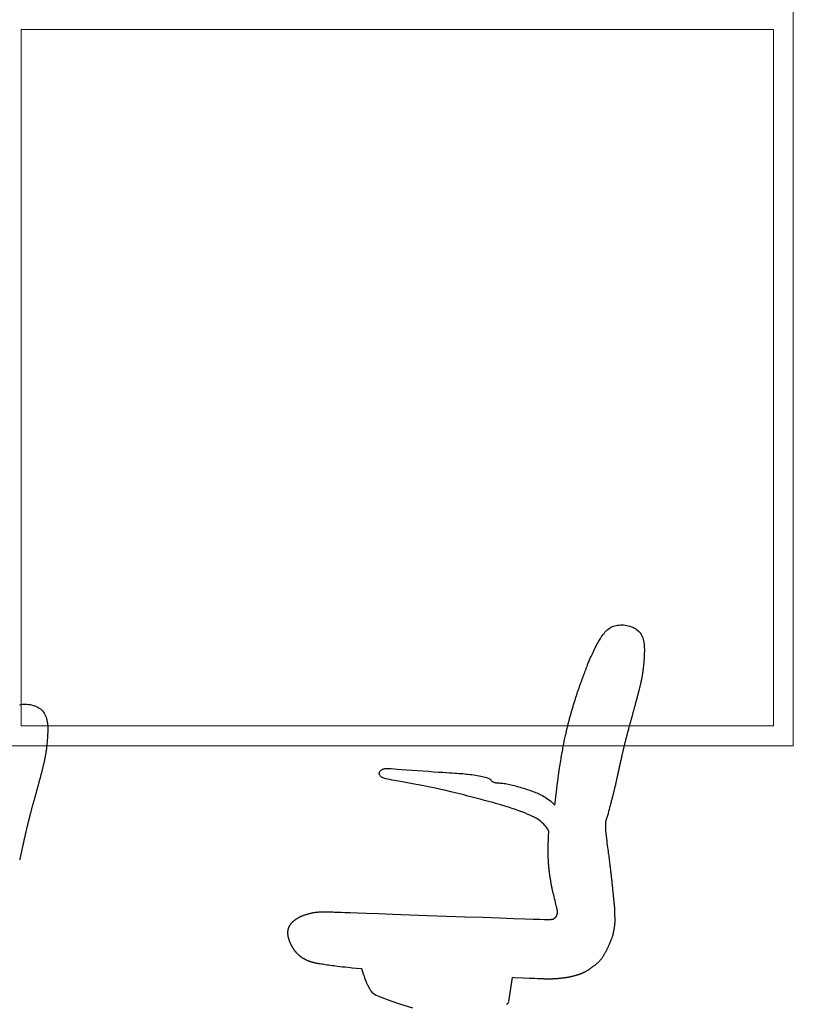
# Model space of a CAD drawing. Units: feet. Extents: x -128 to 3548, y -708 to 1998.
# Drawn here: x 126 to 127, y -206 to -204 of the extents above; entities that cross this region are included whole.
import ezdxf

# ---------------------------------------------------------------- set-up
doc = ezdxf.new("R2010")
doc.units = ezdxf.units.FT
doc.header["$MEASUREMENT"] = 0
doc.layers.add('0B-AMARILLO2', color=2, linetype='Continuous', lineweight=20)

msp = doc.modelspace()

# ---------------------------------------------------------------- linework, layer by layer
at = {"color": 0}
msp.add_line((126.3087, -205.8165), (126.3144, -205.7801), dxfattribs=at)
for points in [[(126.3783, -205.5186), (126.3793, -205.5106), (126.3803, -205.502), (126.3813, -205.4945), (126.3821, -205.4882), (126.3828, -205.4827), (126.3835, -205.4779), (126.3841, -205.4737), (126.3846, -205.4699), (126.3851, -205.4663), (126.3856, -205.463), (126.3861, -205.4599), (126.3865, -205.457), (126.387, -205.4542), (126.3874, -205.4515), (126.3878, -205.4489), (126.3882, -205.4464), (126.3887, -205.4439), (126.3891, -205.4415), (126.3895, -205.4391), (126.3899, -205.4368), (126.3903, -205.4345), (126.3907, -205.4322), (126.3912, -205.43), (126.3916, -205.4278), (126.392, -205.4256), (126.3924, -205.4235), (126.3928, -205.4215), (126.3933, -205.4194), (126.3937, -205.4174), (126.3941, -205.4154), (126.3945, -205.4135), (126.3949, -205.4116), (126.3954, -205.4097), (126.3958, -205.4079), (126.3962, -205.406), (126.3966, -205.4042), (126.397, -205.4025), (126.3975, -205.4007), (126.3979, -205.399), (126.3983, -205.3973), (126.3987, -205.3956), (126.3991, -205.394), (126.3996, -205.3923), (126.4, -205.3907), (126.4004, -205.3891), (126.4008, -205.3875), (126.4013, -205.3859), (126.4017, -205.3844), (126.4021, -205.3829), (126.4026, -205.3813), (126.403, -205.3798), (126.4034, -205.3783), (126.4038, -205.3768), (126.4043, -205.3754), (126.4047, -205.3739), (126.4051, -205.3724), (126.4056, -205.371), (126.406, -205.3695), (126.4064, -205.3681), (126.4069, -205.3667), (126.4073, -205.3653), (126.4077, -205.3638), (126.4082, -205.3624), (126.4086, -205.361), (126.409, -205.3597), (126.4095, -205.3583), (126.4099, -205.3569), (126.4103, -205.3555), (126.4108, -205.3542), (126.4112, -205.3528), (126.4117, -205.3515), (126.4121, -205.3502), (126.4125, -205.3489), (126.413, -205.3475), (126.4134, -205.3462), (126.4138, -205.3449), (126.4143, -205.3437), (126.4147, -205.3424), (126.4152, -205.3411), (126.4156, -205.3399), (126.416, -205.3386), (126.4165, -205.3374), (126.4169, -205.3362), (126.4173, -205.3349), (126.4178, -205.3337), (126.4182, -205.3325), (126.4186, -205.3314), (126.4191, -205.3302), (126.4195, -205.329), (126.4199, -205.3279), (126.4203, -205.3267), (126.4208, -205.3256), (126.4212, -205.3245), (126.4216, -205.3234), (126.422, -205.3223), (126.4225, -205.3212), (126.4229, -205.3201), (126.4233, -205.3191), (126.4237, -205.318), (126.4241, -205.317), (126.4245, -205.3159), (126.4249, -205.3149), (126.4253, -205.3138), (126.4257, -205.3127), (126.4261, -205.3116), (126.4265, -205.3105), (126.4269, -205.3094), (126.4273, -205.3083), (126.4277, -205.3071), (126.4281, -205.3058), (126.4286, -205.3045), (126.4291, -205.3032), (126.4297, -205.3017), (126.4303, -205.3002), (126.431, -205.2987), (126.4318, -205.297), (126.4325, -205.2953), (126.4334, -205.2934), (126.4343, -205.2915), (126.4353, -205.2894), (126.4363, -205.2873), (126.4374, -205.2851), (126.4385, -205.2827), (126.4397, -205.2804), (126.4409, -205.278), (126.4421, -205.2756), (126.4434, -205.2733), (126.4447, -205.2709), (126.446, -205.2687), (126.4474, -205.2665), (126.4487, -205.2644), (126.4501, -205.2624), (126.4515, -205.2604), (126.453, -205.2586), (126.4544, -205.2569), (126.4559, -205.2553), (126.4574, -205.2539), (126.4589, -205.2525), (126.4605, -205.2513), (126.4622, -205.2502), (126.4639, -205.2493), (126.4656, -205.2484), (126.4675, -205.2477), (126.4694, -205.2471), (126.4714, -205.2466), (126.4735, -205.2462), (126.4757, -205.2459), (126.4779, -205.2458), (126.4802, -205.2457), (126.4826, -205.2458), (126.4849, -205.2461), (126.4873, -205.2465), (126.4897, -205.247), (126.4921, -205.2477), (126.4945, -205.2485), (126.4967, -205.2494), (126.4989, -205.2505), (126.501, -205.2517), (126.5029, -205.253), (126.5047, -205.2545), (126.5063, -205.256), (126.5077, -205.2577), (126.5089, -205.2595), (126.51, -205.2614), (126.5109, -205.2634), (126.5117, -205.2655), (126.5123, -205.2677), (126.5129, -205.27), (126.5133, -205.2724), (126.5136, -205.2749), (126.5139, -205.2775), (126.514, -205.2802), (126.5141, -205.2829), (126.5141, -205.2857), (126.514, -205.2886), (126.5139, -205.2915), (126.5138, -205.2944), (126.5136, -205.2974), (126.5134, -205.3003), (126.5131, -205.3031), (126.5129, -205.3057), (126.5126, -205.3082), (126.5124, -205.3104), (126.5122, -205.3122), (126.512, -205.3137), (126.5119, -205.3149), (126.5118, -205.3159), (126.5117, -205.3167), (126.5116, -205.3173), (126.5115, -205.3179), (126.5114, -205.3185), (126.5113, -205.3191), (126.5112, -205.3198), (126.5111, -205.3206), (126.5109, -205.3215), (126.5108, -205.3224), (126.5106, -205.3233), (126.5105, -205.3243), (126.5103, -205.3253), (126.5101, -205.3262), (126.51, -205.3272), (126.5098, -205.328), (126.5096, -205.3289), (126.5094, -205.3297), (126.5093, -205.3305), (126.5091, -205.3313), (126.5089, -205.3321), (126.5087, -205.3329), (126.5085, -205.3337), (126.5083, -205.3345), (126.5082, -205.3353), (126.508, -205.3361), (126.5078, -205.3369), (126.5076, -205.3377), (126.5074, -205.3385), (126.5072, -205.3393), (126.507, -205.3401), (126.5068, -205.341), (126.5066, -205.3418), (126.5064, -205.3426), (126.5062, -205.3434), (126.506, -205.3442), (126.5058, -205.3451), (126.5056, -205.3459), (126.5054, -205.3467), (126.5051, -205.3476), (126.5049, -205.3484), (126.5047, -205.3492), (126.5045, -205.3501), (126.5043, -205.3509), (126.5041, -205.3518), (126.5038, -205.3526), (126.5036, -205.3534), (126.5034, -205.3543), (126.5032, -205.3551), (126.503, -205.356), (126.5027, -205.3568), (126.5025, -205.3577), (126.5023, -205.3585), (126.5021, -205.3594), (126.5018, -205.3603), (126.5016, -205.3611), (126.5014, -205.362), (126.5011, -205.3628), (126.5009, -205.3637), (126.5007, -205.3646), (126.5004, -205.3654), (126.5002, -205.3663), (126.5, -205.3672), (126.4997, -205.368), (126.4995, -205.3689), (126.4992, -205.3698), (126.499, -205.3706), (126.4988, -205.3715), (126.4985, -205.3724), (126.4983, -205.3733), (126.498, -205.3741), (126.4978, -205.375), (126.4976, -205.3759), (126.4973, -205.3767), (126.4971, -205.3776), (126.4968, -205.3785), (126.4966, -205.3794), (126.4963, -205.3803), (126.4961, -205.3811), (126.4959, -205.382), (126.4956, -205.3829), (126.4954, -205.3838), (126.4951, -205.3846), (126.4949, -205.3855), (126.4946, -205.3864), (126.4944, -205.3873), (126.4941, -205.3882), (126.4939, -205.389), (126.4937, -205.3899), (126.4934, -205.3908), (126.4932, -205.3917), (126.4929, -205.3926), (126.4927, -205.3935), (126.4924, -205.3943), (126.4922, -205.3952), (126.492, -205.3961), (126.4917, -205.397), (126.4915, -205.3979), (126.4912, -205.3987), (126.491, -205.3996), (126.4908, -205.4005), (126.4905, -205.4014), (126.4903, -205.4022), (126.49, -205.4031), (126.4898, -205.404), (126.4896, -205.4049), (126.4893, -205.4058), (126.4891, -205.4066), (126.4889, -205.4075), (126.4886, -205.4084), (126.4884, -205.4093), (126.4882, -205.4101), (126.4879, -205.411), (126.4877, -205.4119), (126.4875, -205.4127), (126.4873, -205.4136), (126.487, -205.4145), (126.4868, -205.4154), (126.4866, -205.4162), (126.4864, -205.4171), (126.4861, -205.418), (126.4859, -205.4188), (126.4857, -205.4197), (126.4855, -205.4205), (126.4853, -205.4214), (126.4851, -205.4223), (126.4848, -205.4231), (126.4846, -205.424), (126.4844, -205.4248), (126.4842, -205.4257), (126.484, -205.4266), (126.4838, -205.4274), (126.4836, -205.4283), (126.4834, -205.4291), (126.4832, -205.43), (126.483, -205.4308), (126.4828, -205.4317), (126.4826, -205.4325), (126.4824, -205.4334), (126.4822, -205.4342), (126.482, -205.4351), (126.4818, -205.4359), (126.4816, -205.4368), (126.4814, -205.4376), (126.4812, -205.4385), (126.481, -205.4393), (126.4808, -205.4402), (126.4806, -205.441), (126.4804, -205.4418), (126.4802, -205.4427), (126.48, -205.4435), (126.4798, -205.4444), (126.4796, -205.4452), (126.4794, -205.446), (126.4792, -205.4469), (126.4791, -205.4477), (126.4789, -205.4486), (126.4787, -205.4494), (126.4785, -205.4502), (126.4783, -205.4511), (126.4781, -205.4519), (126.4779, -205.4527), (126.4777, -205.4536), (126.4776, -205.4544), (126.4774, -205.4552), (126.4772, -205.4561), (126.477, -205.4569), (126.4768, -205.4577), (126.4766, -205.4585), (126.4765, -205.4594), (126.4763, -205.4602), (126.4761, -205.461), (126.4759, -205.4619), (126.4757, -205.4627), (126.4756, -205.4635), (126.4754, -205.4643), (126.4752, -205.4652), (126.475, -205.466), (126.4749, -205.4668), (126.4747, -205.4676), (126.4745, -205.4684), (126.4743, -205.4693), (126.4741, -205.4701), (126.474, -205.4709), (126.4738, -205.4717), (126.4736, -205.4726), (126.4734, -205.4734), (126.4732, -205.4742), (126.4731, -205.4751), (126.4729, -205.4759), (126.4727, -205.4768), (126.4725, -205.4776), (126.4723, -205.4785), (126.4721, -205.4793), (126.4719, -205.4802), (126.4718, -205.481), (126.4716, -205.4819), (126.4714, -205.4828), (126.4712, -205.4837), (126.471, -205.4846), (126.4708, -205.4855), (126.4705, -205.4864), (126.4703, -205.4873), (126.4701, -205.4883), (126.4699, -205.4892), (126.4697, -205.4902), (126.4694, -205.4912), (126.4692, -205.4922), (126.469, -205.4932), (126.4687, -205.4942), (126.4685, -205.4952), (126.4682, -205.4962), (126.468, -205.4973), (126.4677, -205.4984), (126.4674, -205.4995), (126.4672, -205.5006), (126.4669, -205.5017), (126.4666, -205.5029), (126.4663, -205.504), (126.466, -205.5052), (126.4657, -205.5064), (126.4654, -205.5076), (126.4651, -205.5089), (126.4647, -205.5101), (126.4644, -205.5115), (126.464, -205.5129), (126.4636, -205.5143), (126.4632, -205.5158), (126.4628, -205.5175), (126.4623, -205.5192), (126.4618, -205.5211), (126.4613, -205.5231), (126.4606, -205.5255), (126.4599, -205.5282), (126.459, -205.5313), (126.458, -205.535), (126.4568, -205.5392), (126.4554, -205.5441)], [(125.5672, -205.3666), (125.5693, -205.3662), (125.5714, -205.3659), (125.5737, -205.3658), (125.576, -205.3657), (125.5783, -205.3658), (125.5807, -205.3661), (125.5831, -205.3665), (125.5855, -205.367), (125.5878, -205.3677), (125.5902, -205.3685), (125.5925, -205.3694), (125.5947, -205.3705), (125.5967, -205.3717), (125.5987, -205.373), (125.6004, -205.3745), (125.602, -205.376), (125.6034, -205.3777), (125.6046, -205.3795), (125.6057, -205.3814), (125.6066, -205.3834), (125.6074, -205.3855), (125.6081, -205.3877), (125.6086, -205.39), (125.609, -205.3924), (125.6094, -205.3949), (125.6096, -205.3975), (125.6098, -205.4002), (125.6098, -205.4029), (125.6098, -205.4057), (125.6098, -205.4086), (125.6097, -205.4115), (125.6095, -205.4144), (125.6093, -205.4174), (125.6091, -205.4203), (125.6089, -205.4231), (125.6086, -205.4257), (125.6084, -205.4282), (125.6081, -205.4304), (125.6079, -205.4322), (125.6078, -205.4337), (125.6076, -205.4349), (125.6075, -205.4359), (125.6074, -205.4367), (125.6073, -205.4373), (125.6072, -205.4379), (125.6071, -205.4385), (125.607, -205.4391), (125.6069, -205.4398), (125.6068, -205.4406), (125.6067, -205.4415), (125.6065, -205.4424), (125.6064, -205.4433), (125.6062, -205.4443), (125.606, -205.4453), (125.6059, -205.4462), (125.6057, -205.4472), (125.6055, -205.448), (125.6053, -205.4489), (125.6052, -205.4497), (125.605, -205.4505), (125.6048, -205.4513), (125.6046, -205.4521), (125.6045, -205.4529), (125.6043, -205.4537), (125.6041, -205.4545), (125.6039, -205.4553), (125.6037, -205.4561), (125.6035, -205.4569), (125.6033, -205.4577), (125.6031, -205.4585), (125.6029, -205.4593), (125.6027, -205.4601), (125.6025, -205.461), (125.6023, -205.4618), (125.6021, -205.4626), (125.6019, -205.4634), (125.6017, -205.4642), (125.6015, -205.4651), (125.6013, -205.4659), (125.6011, -205.4667), (125.6009, -205.4676), (125.6007, -205.4684), (125.6005, -205.4692), (125.6002, -205.4701), (125.6, -205.4709), (125.5998, -205.4718), (125.5996, -205.4726), (125.5994, -205.4734), (125.5991, -205.4743), (125.5989, -205.4751), (125.5987, -205.476), (125.5985, -205.4768), (125.5982, -205.4777), (125.598, -205.4785), (125.5978, -205.4794), (125.5976, -205.4803), (125.5973, -205.4811), (125.5971, -205.482), (125.5969, -205.4828), (125.5966, -205.4837), (125.5964, -205.4846), (125.5962, -205.4854), (125.5959, -205.4863), (125.5957, -205.4872), (125.5955, -205.488), (125.5952, -205.4889), (125.595, -205.4898), (125.5947, -205.4906), (125.5945, -205.4915), (125.5943, -205.4924), (125.594, -205.4933), (125.5938, -205.4941), (125.5935, -205.495), (125.5933, -205.4959), (125.593, -205.4967), (125.5928, -205.4976), (125.5926, -205.4985), (125.5923, -205.4994), (125.5921, -205.5003), (125.5918, -205.5011), (125.5916, -205.502), (125.5913, -205.5029), (125.5911, -205.5038), (125.5909, -205.5046), (125.5906, -205.5055), (125.5904, -205.5064), (125.5901, -205.5073), (125.5899, -205.5082), (125.5896, -205.509), (125.5894, -205.5099), (125.5891, -205.5108), (125.5889, -205.5117), (125.5887, -205.5126), (125.5884, -205.5135), (125.5882, -205.5143), (125.5879, -205.5152), (125.5877, -205.5161), (125.5874, -205.517), (125.5872, -205.5179), (125.587, -205.5187), (125.5867, -205.5196), (125.5865, -205.5205), (125.5862, -205.5214), (125.586, -205.5222), (125.5858, -205.5231), (125.5855, -205.524), (125.5853, -205.5249), (125.5851, -205.5258), (125.5848, -205.5266), (125.5846, -205.5275), (125.5844, -205.5284), (125.5841, -205.5293), (125.5839, -205.5301), (125.5837, -205.531), (125.5834, -205.5319), (125.5832, -205.5327), (125.583, -205.5336), (125.5828, -205.5345), (125.5825, -205.5354), (125.5823, -205.5362), (125.5821, -205.5371), (125.5819, -205.538), (125.5817, -205.5388), (125.5814, -205.5397), (125.5812, -205.5405), (125.581, -205.5414), (125.5808, -205.5423), (125.5806, -205.5431), (125.5804, -205.544), (125.5802, -205.5448), (125.5799, -205.5457), (125.5797, -205.5466), (125.5795, -205.5474), (125.5793, -205.5483), (125.5791, -205.5491), (125.5789, -205.55), (125.5787, -205.5508), (125.5785, -205.5517), (125.5783, -205.5525), (125.5781, -205.5534), (125.5779, -205.5542), (125.5777, -205.5551), (125.5775, -205.5559), (125.5773, -205.5568), (125.5771, -205.5576), (125.5769, -205.5585), (125.5767, -205.5593), (125.5765, -205.5602), (125.5763, -205.561), (125.5761, -205.5618), (125.5759, -205.5627), (125.5757, -205.5635), (125.5755, -205.5644), (125.5754, -205.5652), (125.5752, -205.566), (125.575, -205.5669), (125.5748, -205.5677), (125.5746, -205.5686), (125.5744, -205.5694), (125.5742, -205.5702), (125.574, -205.5711), (125.5739, -205.5719), (125.5737, -205.5727), (125.5735, -205.5736), (125.5733, -205.5744), (125.5731, -205.5752), (125.5729, -205.5761), (125.5728, -205.5769), (125.5726, -205.5777), (125.5724, -205.5785), (125.5722, -205.5794), (125.572, -205.5802), (125.5718, -205.581), (125.5717, -205.5819), (125.5715, -205.5827), (125.5713, -205.5835), (125.5711, -205.5843), (125.5709, -205.5852), (125.5708, -205.586), (125.5706, -205.5868), (125.5704, -205.5876), (125.5702, -205.5884), (125.5701, -205.5893), (125.5699, -205.5901), (125.5697, -205.5909), (125.5695, -205.5917), (125.5693, -205.5926), (125.5692, -205.5934), (125.569, -205.5942), (125.5688, -205.5951), (125.5686, -205.5959), (125.5684, -205.5968), (125.5683, -205.5976), (125.5681, -205.5985), (125.5679, -205.5993), (125.5677, -205.6002), (125.5675, -205.601), (125.5673, -205.6019)], [(126.3693, -205.5585), (126.3692, -205.5581), (126.3673, -205.5547), (126.3654, -205.5519), (126.3634, -205.5496), (126.3615, -205.5475), (126.3594, -205.5455), (126.3573, -205.5437), (126.355, -205.5419), (126.3525, -205.5403), (126.3499, -205.5387), (126.347, -205.5371), (126.3438, -205.5355), (126.3404, -205.5339), (126.3367, -205.5323), (126.3327, -205.5306), (126.3284, -205.5289), (126.3238, -205.5272), (126.3189, -205.5255), (126.3138, -205.5237), (126.3083, -205.522), (126.3026, -205.5202), (126.2967, -205.5185), (126.2906, -205.5168), (126.2844, -205.515), (126.278, -205.5133), (126.2717, -205.5116), (126.2653, -205.5099), (126.2591, -205.5083), (126.2529, -205.5066), (126.2467, -205.505), (126.2405, -205.5033), (126.2341, -205.5017), (126.2275, -205.5001), (126.2206, -205.4984), (126.2133, -205.4967), (126.2056, -205.495), (126.1974, -205.4933), (126.1888, -205.4915), (126.18, -205.4898), (126.1713, -205.4881), (126.1629, -205.4865), (126.1549, -205.4851), (126.1476, -205.4837), (126.1412, -205.4826), (126.1357, -205.4816), (126.1313, -205.4808), (126.1276, -205.4801), (126.1247, -205.4795), (126.1224, -205.479), (126.1206, -205.4785), (126.1191, -205.478), (126.1179, -205.4775), (126.1168, -205.477), (126.1158, -205.4764), (126.115, -205.4757), (126.1142, -205.475), (126.1136, -205.4743), (126.1132, -205.4736), (126.1128, -205.4729), (126.1126, -205.4721), (126.1124, -205.4714), (126.1124, -205.4707), (126.1125, -205.47), (126.1126, -205.4693), (126.1129, -205.4686), (126.1132, -205.468), (126.1137, -205.4674), (126.1141, -205.4668), (126.1147, -205.4662), (126.1153, -205.4657), (126.116, -205.4652), (126.1167, -205.4648), (126.1174, -205.4644), (126.1182, -205.4641), (126.119, -205.4638), (126.1198, -205.4636), (126.1207, -205.4634), (126.1218, -205.4633), (126.1231, -205.4632), (126.1249, -205.4633), (126.1274, -205.4634), (126.1306, -205.4635), (126.1347, -205.4638), (126.1399, -205.4642), (126.1463, -205.4646), (126.1536, -205.4651), (126.1616, -205.4657), (126.17, -205.4663), (126.1785, -205.4669), (126.1869, -205.4675), (126.1948, -205.4681), (126.2021, -205.4686), (126.2085, -205.469), (126.214, -205.4694), (126.2188, -205.4697), (126.223, -205.47), (126.2267, -205.4702), (126.23, -205.4704), (126.233, -205.4707), (126.2359, -205.4709), (126.2388, -205.4711), (126.2416, -205.4714), (126.2444, -205.4717), (126.2472, -205.472), (126.25, -205.4723), (126.2527, -205.4726), (126.2555, -205.473), (126.2582, -205.4734), (126.2609, -205.4738), (126.2635, -205.4743), (126.2661, -205.4748), (126.2685, -205.4753), (126.2707, -205.4758), (126.2728, -205.4763), (126.2747, -205.4768), (126.2763, -205.4773), (126.2776, -205.4778), (126.2786, -205.4783), (126.2795, -205.4788), (126.2802, -205.4793), (126.2807, -205.4798), (126.2812, -205.4803), (126.2816, -205.4808), (126.2821, -205.4813), (126.2826, -205.4818), (126.2831, -205.4823), (126.2837, -205.4828), (126.2844, -205.4833), (126.2851, -205.4837), (126.2859, -205.4841), (126.2869, -205.4844), (126.2879, -205.4847), (126.289, -205.4849), (126.2902, -205.485), (126.2916, -205.4851), (126.293, -205.4852), (126.2945, -205.4852), (126.2962, -205.4853), (126.2979, -205.4855), (126.2997, -205.4856), (126.3015, -205.4859), (126.3035, -205.4862), (126.3055, -205.4866), (126.3076, -205.487), (126.3098, -205.4875), (126.312, -205.488), (126.3143, -205.4886), (126.3166, -205.4892), (126.3189, -205.4898), (126.3213, -205.4904), (126.3236, -205.4911), (126.326, -205.4917), (126.3283, -205.4924), (126.3307, -205.4931), (126.3329, -205.4938), (126.3351, -205.4944), (126.3372, -205.4951), (126.3392, -205.4958), (126.3412, -205.4965), (126.3432, -205.4972), (126.3451, -205.4979), (126.3471, -205.4987), (126.3491, -205.4995), (126.3511, -205.5004), (126.3531, -205.5013), (126.3552, -205.5023), (126.3573, -205.5033), (126.3595, -205.5044), (126.3616, -205.5056), (126.3638, -205.5069), (126.3659, -205.5082), (126.368, -205.5096), (126.3701, -205.5112), (126.3721, -205.5128), (126.3741, -205.5145), (126.376, -205.5163), (126.3779, -205.5181), (126.3783, -205.5186)], [(126.4554, -205.5441), (126.4552, -205.5485), (126.4552, -205.5528), (126.4554, -205.5571), (126.4557, -205.5613), (126.456, -205.5654), (126.4565, -205.5693), (126.457, -205.573), (126.4574, -205.5765), (126.4579, -205.5798), (126.4583, -205.5828), (126.4587, -205.5857), (126.4591, -205.5884), (126.4594, -205.591), (126.4597, -205.5934), (126.46, -205.5957), (126.4603, -205.598), (126.4606, -205.6002), (126.4609, -205.6023), (126.4611, -205.6044), (126.4614, -205.6065), (126.4616, -205.6085), (126.4619, -205.6105), (126.4621, -205.6124), (126.4624, -205.6143), (126.4626, -205.6161), (126.4628, -205.6179), (126.463, -205.6196), (126.4632, -205.6213), (126.4634, -205.6229), (126.4636, -205.6246), (126.4638, -205.6261), (126.4639, -205.6277), (126.4641, -205.6292), (126.4643, -205.6306), (126.4644, -205.632), (126.4646, -205.6334), (126.4647, -205.6348), (126.4649, -205.6361), (126.465, -205.6374), (126.4651, -205.6386), (126.4653, -205.6398), (126.4654, -205.641), (126.4655, -205.6422), (126.4656, -205.6433), (126.4657, -205.6444), (126.4658, -205.6455), (126.4659, -205.6466), (126.466, -205.6476), (126.4661, -205.6486), (126.4662, -205.6496), (126.4663, -205.6505), (126.4664, -205.6514), (126.4665, -205.6524), (126.4666, -205.6532), (126.4667, -205.6541), (126.4668, -205.655), (126.4668, -205.6558), (126.4669, -205.6566), (126.467, -205.6574), (126.4671, -205.6582), (126.4672, -205.659), (126.4672, -205.6597), (126.4673, -205.6605), (126.4674, -205.6612), (126.4675, -205.6619), (126.4675, -205.6626), (126.4676, -205.6633), (126.4677, -205.664), (126.4677, -205.6647), (126.4678, -205.6654), (126.4679, -205.666), (126.468, -205.6667), (126.468, -205.6673), (126.4681, -205.6679), (126.4682, -205.6686), (126.4682, -205.6692), (126.4683, -205.6698), (126.4683, -205.6704), (126.4684, -205.671), (126.4685, -205.6716), (126.4685, -205.6722), (126.4686, -205.6728), (126.4686, -205.6734), (126.4687, -205.6739), (126.4687, -205.6745), (126.4687, -205.6751), (126.4688, -205.6757), (126.4688, -205.6762), (126.4689, -205.6768), (126.4689, -205.6773), (126.4689, -205.6779), (126.4689, -205.6785), (126.469, -205.679), (126.469, -205.6796), (126.469, -205.6801), (126.469, -205.6807), (126.469, -205.6812), (126.469, -205.6818), (126.469, -205.6824), (126.469, -205.6829), (126.469, -205.6835), (126.469, -205.6841), (126.469, -205.6847), (126.469, -205.6852), (126.469, -205.6858), (126.469, -205.6864), (126.469, -205.687), (126.469, -205.6876), (126.4691, -205.6882), (126.4691, -205.6888), (126.4691, -205.6893), (126.4691, -205.6899), (126.4691, -205.6905), (126.4691, -205.6911), (126.4691, -205.6916), (126.4691, -205.6921), (126.4691, -205.6926), (126.4691, -205.6931), (126.4691, -205.6935), (126.4691, -205.6939), (126.4692, -205.6943), (126.4692, -205.6946), (126.4692, -205.6949), (126.4692, -205.6952), (126.4692, -205.6955), (126.4692, -205.6958), (126.4691, -205.6962), (126.4691, -205.6966), (126.4691, -205.6971), (126.4691, -205.6977), (126.469, -205.6983), (126.4689, -205.6989), (126.4689, -205.6996), (126.4688, -205.7003), (126.4687, -205.701), (126.4687, -205.7017), (126.4686, -205.7024), (126.4685, -205.703), (126.4684, -205.7037), (126.4683, -205.7044), (126.4682, -205.7051), (126.4681, -205.7058), (126.4679, -205.7065), (126.4678, -205.7073), (126.4677, -205.7081), (126.4675, -205.7089), (126.4674, -205.7097), (126.4672, -205.7105), (126.467, -205.7114), (126.4668, -205.7122), (126.4667, -205.7131), (126.4665, -205.7139), (126.4663, -205.7147), (126.4661, -205.7156), (126.4659, -205.7164), (126.4656, -205.7172), (126.4653, -205.7181), (126.465, -205.7191), (126.4647, -205.7201), (126.4643, -205.7211), (126.4638, -205.7223), (126.4634, -205.7235), (126.4628, -205.7248), (126.4623, -205.7261), (126.4618, -205.7274), (126.4612, -205.7286), (126.4607, -205.7298), (126.4602, -205.731), (126.4598, -205.732), (126.4594, -205.7329), (126.459, -205.7338), (126.4586, -205.7346), (126.4583, -205.7353), (126.4579, -205.7361), (126.4576, -205.7368), (126.4572, -205.7376), (126.4568, -205.7383), (126.4564, -205.7391), (126.456, -205.7399), (126.4556, -205.7407), (126.4551, -205.7415), (126.4547, -205.7423), (126.4542, -205.7431), (126.4538, -205.7439), (126.4533, -205.7447), (126.4529, -205.7454), (126.4524, -205.7462), (126.452, -205.747), (126.4515, -205.7477), (126.4511, -205.7485), (126.4506, -205.7492), (126.4501, -205.75), (126.4495, -205.7507), (126.449, -205.7515), (126.4485, -205.7522), (126.4479, -205.7529), (126.4473, -205.7537), (126.4467, -205.7544), (126.4461, -205.7551), (126.4455, -205.7557), (126.4449, -205.7564), (126.4442, -205.757), (126.4436, -205.7576), (126.4429, -205.7582), (126.4423, -205.7588), (126.4416, -205.7594), (126.4409, -205.7599), (126.4403, -205.7604), (126.4396, -205.761), (126.4389, -205.7615), (126.4382, -205.762), (126.4375, -205.7625), (126.4369, -205.7629), (126.4362, -205.7634), (126.4355, -205.7639), (126.4349, -205.7643), (126.4343, -205.7648), (126.4337, -205.7652), (126.4331, -205.7657), (126.4326, -205.7661), (126.432, -205.7665), (126.4314, -205.7669), (126.4309, -205.7673), (126.4303, -205.7677), (126.4298, -205.7681), (126.4292, -205.7684), (126.4287, -205.7688), (126.4281, -205.7691), (126.4276, -205.7695), (126.427, -205.7698), (126.4265, -205.7701), (126.4259, -205.7705), (126.4254, -205.7708), (126.4248, -205.7711), (126.4243, -205.7714), (126.4237, -205.7717), (126.4231, -205.772), (126.4226, -205.7722), (126.422, -205.7725), (126.4215, -205.7728), (126.4209, -205.773), (126.4203, -205.7733), (126.4198, -205.7735), (126.4192, -205.7738), (126.4186, -205.774), (126.4181, -205.7742), (126.4175, -205.7745), (126.4169, -205.7747), (126.4164, -205.7749), (126.4158, -205.7751), (126.4152, -205.7753), (126.4146, -205.7755), (126.4141, -205.7757), (126.4135, -205.7759), (126.4129, -205.7761), (126.4124, -205.7763), (126.4118, -205.7764), (126.4112, -205.7766), (126.4106, -205.7768), (126.4101, -205.777), (126.4095, -205.7771), (126.4089, -205.7773), (126.4083, -205.7774), (126.4078, -205.7776), (126.4072, -205.7778), (126.4066, -205.7779), (126.406, -205.778), (126.4054, -205.7782), (126.4049, -205.7783), (126.4043, -205.7785), (126.4037, -205.7786), (126.4031, -205.7787), (126.4025, -205.7789), (126.402, -205.779), (126.4014, -205.7791), (126.4008, -205.7792), (126.4002, -205.7793), (126.3996, -205.7794), (126.399, -205.7796), (126.3984, -205.7797), (126.3979, -205.7798), (126.3973, -205.7799), (126.3967, -205.78), (126.3961, -205.7801), (126.3955, -205.7802), (126.3949, -205.7802), (126.3943, -205.7803), (126.3937, -205.7804), (126.3931, -205.7805), (126.3925, -205.7806), (126.3919, -205.7807), (126.3913, -205.7807), (126.3907, -205.7808), (126.3901, -205.7809), (126.3895, -205.781), (126.3889, -205.781), (126.3883, -205.7811), (126.3877, -205.7812), (126.3871, -205.7812), (126.3865, -205.7813), (126.3859, -205.7814), (126.3853, -205.7814), (126.3847, -205.7815), (126.3841, -205.7815), (126.3835, -205.7816), (126.3829, -205.7816), (126.3823, -205.7817), (126.3817, -205.7817), (126.381, -205.7818), (126.3804, -205.7818), (126.3798, -205.7819), (126.3792, -205.7819), (126.3786, -205.782), (126.3779, -205.782), (126.3773, -205.782), (126.3767, -205.7821), (126.3761, -205.7821), (126.3754, -205.7821), (126.3748, -205.7822), (126.3742, -205.7822), (126.3736, -205.7822), (126.3729, -205.7823), (126.3723, -205.7823), (126.3716, -205.7823), (126.3709, -205.7823), (126.3701, -205.7824), (126.3693, -205.7824), (126.3684, -205.7823), (126.3675, -205.7823), (126.3665, -205.7823), (126.3655, -205.7823), (126.3644, -205.7822), (126.3634, -205.7822), (126.3624, -205.7822), (126.3614, -205.7821), (126.3605, -205.7821), (126.3595, -205.7821), (126.3582, -205.7821), (126.3561, -205.782), (126.3526, -205.7819), (126.3475, -205.7816), (126.3401, -205.7813), (126.3302, -205.7808), (126.3171, -205.7802), (126.3144, -205.7801)], [(126.0858, -205.7669), (126.0857, -205.7669), (126.0779, -205.7662), (126.0712, -205.7656), (126.0654, -205.765), (126.0605, -205.7645), (126.0562, -205.7641), (126.0524, -205.7636), (126.0491, -205.7632), (126.0461, -205.7628), (126.0434, -205.7625), (126.0409, -205.7621), (126.0384, -205.7618), (126.0359, -205.7614), (126.0334, -205.761), (126.0309, -205.7606), (126.0285, -205.7602), (126.0263, -205.7599), (126.0242, -205.7596), (126.0223, -205.7593), (126.0207, -205.759), (126.0194, -205.7588), (126.0184, -205.7586), (126.0175, -205.7585), (126.0169, -205.7584), (126.0163, -205.7583), (126.0159, -205.7582), (126.0155, -205.7581), (126.0152, -205.7581), (126.0148, -205.758), (126.0145, -205.7579), (126.0141, -205.7578), (126.0137, -205.7577), (126.0133, -205.7576), (126.0129, -205.7575), (126.0125, -205.7574), (126.012, -205.7573), (126.0116, -205.7572), (126.0112, -205.7571), (126.0109, -205.757), (126.0105, -205.7569), (126.0101, -205.7568), (126.0097, -205.7567), (126.0093, -205.7566), (126.009, -205.7565), (126.0086, -205.7564), (126.0083, -205.7562), (126.0079, -205.7561), (126.0075, -205.756), (126.0072, -205.7559), (126.0069, -205.7558), (126.0065, -205.7556), (126.0062, -205.7555), (126.0059, -205.7554), (126.0055, -205.7553), (126.0052, -205.7552), (126.0049, -205.755), (126.0046, -205.7549), (126.0042, -205.7548), (126.0039, -205.7546), (126.0036, -205.7545), (126.0033, -205.7544), (126.003, -205.7542), (126.0027, -205.7541), (126.0024, -205.7539), (126.0021, -205.7538), (126.0018, -205.7537), (126.0015, -205.7535), (126.0012, -205.7534), (126.0009, -205.7532), (126.0006, -205.7531), (126.0003, -205.7529), (126, -205.7528), (125.9997, -205.7526), (125.9994, -205.7524), (125.9991, -205.7523), (125.9988, -205.7521), (125.9986, -205.752), (125.9983, -205.7518), (125.998, -205.7516), (125.9977, -205.7515), (125.9974, -205.7513), (125.9971, -205.7511), (125.9968, -205.7509), (125.9966, -205.7508), (125.9963, -205.7506), (125.996, -205.7504), (125.9957, -205.7502), (125.9955, -205.75), (125.9952, -205.7498), (125.9949, -205.7496), (125.9946, -205.7494), (125.9944, -205.7492), (125.9941, -205.749), (125.9938, -205.7488), (125.9935, -205.7486), (125.9933, -205.7484), (125.993, -205.7482), (125.9927, -205.748), (125.9925, -205.7478), (125.9922, -205.7476), (125.992, -205.7474), (125.9917, -205.7471), (125.9914, -205.7469), (125.9912, -205.7467), (125.9909, -205.7465), (125.9906, -205.7462), (125.9904, -205.746), (125.9901, -205.7458), (125.9899, -205.7455), (125.9896, -205.7453), (125.9894, -205.745), (125.9891, -205.7448), (125.9889, -205.7446), (125.9886, -205.7443), (125.9884, -205.744), (125.9881, -205.7438), (125.9879, -205.7435), (125.9876, -205.7433), (125.9874, -205.743), (125.9871, -205.7427), (125.9869, -205.7425), (125.9867, -205.7422), (125.9864, -205.7419), (125.9862, -205.7416), (125.9859, -205.7413), (125.9857, -205.741), (125.9855, -205.7408), (125.9852, -205.7405), (125.985, -205.7402), (125.9848, -205.7399), (125.9845, -205.7396), (125.9843, -205.7393), (125.9841, -205.7389), (125.9838, -205.7386), (125.9836, -205.7383), (125.9834, -205.738), (125.9832, -205.7377), (125.9829, -205.7374), (125.9827, -205.737), (125.9825, -205.7367), (125.9823, -205.7364), (125.9821, -205.736), (125.9818, -205.7357), (125.9816, -205.7354), (125.9814, -205.735), (125.9812, -205.7347), (125.981, -205.7343), (125.9808, -205.734), (125.9806, -205.7336), (125.9804, -205.7333), (125.9802, -205.7329), (125.98, -205.7326), (125.9798, -205.7322), (125.9796, -205.7318), (125.9794, -205.7315), (125.9792, -205.7311), (125.979, -205.7307), (125.9788, -205.7304), (125.9786, -205.73), (125.9785, -205.7296), (125.9783, -205.7293), (125.9781, -205.7289), (125.9779, -205.7285), (125.9778, -205.7281), (125.9776, -205.7278), (125.9774, -205.7274), (125.9773, -205.727), (125.9771, -205.7266), (125.977, -205.7262), (125.9768, -205.7258), (125.9767, -205.7255), (125.9765, -205.7251), (125.9764, -205.7247), (125.9762, -205.7243), (125.9761, -205.7239), (125.976, -205.7235), (125.9758, -205.7231), (125.9757, -205.7227), (125.9756, -205.7224), (125.9755, -205.722), (125.9754, -205.7216), (125.9753, -205.7212), (125.9751, -205.7208), (125.975, -205.7204), (125.9749, -205.72), (125.9748, -205.7196), (125.9748, -205.7192), (125.9747, -205.7188), (125.9746, -205.7184), (125.9745, -205.7181), (125.9744, -205.7177), (125.9744, -205.7173), (125.9743, -205.7169), (125.9742, -205.7165), (125.9742, -205.7161), (125.9741, -205.7157), (125.9741, -205.7153), (125.9741, -205.715), (125.974, -205.7146), (125.974, -205.7142), (125.974, -205.7138), (125.9739, -205.7134), (125.9739, -205.713), (125.9739, -205.7127), (125.9739, -205.7123), (125.9739, -205.7119), (125.9739, -205.7115), (125.9739, -205.7111), (125.9739, -205.7108), (125.974, -205.7104), (125.974, -205.71), (125.974, -205.7096), (125.9741, -205.7092), (125.9741, -205.7089), (125.9742, -205.7085), (125.9742, -205.7081), (125.9743, -205.7078), (125.9744, -205.7074), (125.9744, -205.707), (125.9745, -205.7066), (125.9746, -205.7063), (125.9747, -205.7059), (125.9748, -205.7055), (125.975, -205.7052), (125.9751, -205.7048), (125.9752, -205.7044), (125.9753, -205.7041), (125.9755, -205.7037), (125.9756, -205.7034), (125.9758, -205.703), (125.976, -205.7026), (125.9762, -205.7023), (125.9763, -205.7019), (125.9765, -205.7016), (125.9767, -205.7012), (125.9769, -205.7008), (125.9772, -205.7005), (125.9774, -205.7001), (125.9776, -205.6998), (125.9779, -205.6994), (125.9781, -205.6991), (125.9784, -205.6987), (125.9787, -205.6984), (125.9789, -205.698), (125.9792, -205.6977), (125.9795, -205.6973), (125.9798, -205.697), (125.9802, -205.6966), (125.9805, -205.6963), (125.9808, -205.6959), (125.9812, -205.6956), (125.9815, -205.6952), (125.9819, -205.6949), (125.9823, -205.6946), (125.9827, -205.6942), (125.9831, -205.6939), (125.9835, -205.6935), (125.9839, -205.6932), (125.9843, -205.6929), (125.9848, -205.6925), (125.9852, -205.6922), (125.9857, -205.6919), (125.9862, -205.6915), (125.9866, -205.6912), (125.9871, -205.6909), (125.9877, -205.6905), (125.9882, -205.6902), (125.9887, -205.6899), (125.9893, -205.6896), (125.9898, -205.6892), (125.9904, -205.6889), (125.991, -205.6886), (125.9916, -205.6883), (125.9922, -205.688), (125.9929, -205.6877), (125.9935, -205.6874), (125.9942, -205.6871), (125.9949, -205.6868), (125.9956, -205.6865), (125.9963, -205.6862), (125.997, -205.6859), (125.9977, -205.6856), (125.9985, -205.6853), (125.9993, -205.6851), (126.0001, -205.6848), (126.0009, -205.6845), (126.0018, -205.6843), (126.0026, -205.684), (126.0035, -205.6838), (126.0044, -205.6835), (126.0053, -205.6833), (126.0062, -205.683), (126.0072, -205.6828), (126.0081, -205.6826), (126.0091, -205.6823), (126.0102, -205.6821), (126.0112, -205.6819), (126.0123, -205.6817), (126.0133, -205.6815), (126.0144, -205.6813), (126.0156, -205.6811), (126.0167, -205.681), (126.018, -205.6808), (126.0193, -205.6807), (126.0207, -205.6805), (126.0222, -205.6804), (126.0239, -205.6804), (126.0258, -205.6803), (126.0278, -205.6803), (126.03, -205.6803), (126.0323, -205.6803), (126.0347, -205.6804), (126.0372, -205.6805), (126.0397, -205.6805), (126.0422, -205.6806), (126.0447, -205.6807), (126.0473, -205.6808), (126.0504, -205.6809), (126.0546, -205.6811), (126.0604, -205.6813), (126.0684, -205.6816), (126.0791, -205.6819), (126.0931, -205.6824), (126.111, -205.6831), (126.1329, -205.6839), (126.1582, -205.6848), (126.1856, -205.6858), (126.2141, -205.6868), (126.2424, -205.6878), (126.2696, -205.6887), (126.2944, -205.6896), (126.3157, -205.6904), (126.3328, -205.691), (126.3458, -205.6914), (126.3554, -205.6917), (126.3622, -205.692), (126.3665, -205.6921), (126.3692, -205.6921), (126.3707, -205.6921), (126.3715, -205.6921), (126.3722, -205.692), (126.3729, -205.6919), (126.3735, -205.6918), (126.3741, -205.6917), (126.3747, -205.6916), (126.3752, -205.6914), (126.3757, -205.6913), (126.3762, -205.6911), (126.3767, -205.6908), (126.3771, -205.6906), (126.3776, -205.6903), (126.378, -205.69), (126.3784, -205.6897), (126.3788, -205.6894), (126.3792, -205.689), (126.3796, -205.6886), (126.3799, -205.6882), (126.3803, -205.6878), (126.3806, -205.6873), (126.3809, -205.6869), (126.3812, -205.6864), (126.3814, -205.6859), (126.3816, -205.6853), (126.3818, -205.6847), (126.382, -205.6841), (126.3821, -205.6835), (126.3822, -205.6829), (126.3823, -205.6822), (126.3823, -205.6816), (126.3823, -205.6809), (126.3823, -205.6803), (126.3823, -205.6796), (126.3822, -205.679), (126.3822, -205.6783), (126.382, -205.6776), (126.3819, -205.6767), (126.3816, -205.6756), (126.3814, -205.6743), (126.381, -205.6728), (126.3805, -205.6709), (126.38, -205.6686), (126.3794, -205.6661), (126.3787, -205.6633), (126.378, -205.6605), (126.3773, -205.6576), (126.3767, -205.6548), (126.376, -205.6522), (126.3755, -205.6498), (126.375, -205.6477), (126.3746, -205.6459), (126.3743, -205.6444), (126.374, -205.6431), (126.3738, -205.642), (126.3736, -205.6411), (126.3734, -205.6402), (126.3732, -205.6394), (126.3731, -205.6386), (126.373, -205.6378), (126.3728, -205.637), (126.3727, -205.6363), (126.3725, -205.6355), (126.3724, -205.6348), (126.3723, -205.6341), (126.3722, -205.6334), (126.3721, -205.6327), (126.372, -205.632), (126.3718, -205.6314), (126.3717, -205.6307), (126.3716, -205.63), (126.3715, -205.6294), (126.3714, -205.6288), (126.3713, -205.6281), (126.3712, -205.6275), (126.3711, -205.6269), (126.371, -205.6263), (126.371, -205.6256), (126.3709, -205.625), (126.3708, -205.6244), (126.3707, -205.6238), (126.3706, -205.6232), (126.3705, -205.6226), (126.3704, -205.622), (126.3704, -205.6213), (126.3703, -205.6207), (126.3702, -205.6201), (126.3701, -205.6195), (126.37, -205.6189), (126.37, -205.6182), (126.3699, -205.6176), (126.3698, -205.6169), (126.3697, -205.6163), (126.3697, -205.6156), (126.3696, -205.615), (126.3695, -205.6143), (126.3694, -205.6136), (126.3694, -205.6129), (126.3693, -205.6122), (126.3692, -205.6115), (126.3692, -205.6108), (126.3691, -205.6101), (126.3691, -205.6094), (126.369, -205.6086), (126.3689, -205.6078), (126.3689, -205.6071), (126.3688, -205.6063), (126.3688, -205.6055), (126.3687, -205.6046), (126.3687, -205.6038), (126.3686, -205.603), (126.3686, -205.6021), (126.3686, -205.6012), (126.3685, -205.6003), (126.3685, -205.5994), (126.3685, -205.5984), (126.3684, -205.5974), (126.3684, -205.5962), (126.3684, -205.595), (126.3683, -205.5935), (126.3683, -205.5919), (126.3683, -205.5901), (126.3683, -205.5881), (126.3683, -205.5855), (126.3683, -205.5822), (126.3685, -205.578), (126.3687, -205.5726), (126.369, -205.5657), (126.3693, -205.5585)], [(126.0887, -205.7766), (126.0858, -205.7669)], [(126.0887, -205.7766), (126.0901, -205.7802), (126.0911, -205.783), (126.092, -205.7853), (126.0927, -205.787), (126.0932, -205.7882), (126.0936, -205.7892), (126.0939, -205.7899), (126.0942, -205.7905), (126.0945, -205.7911), (126.0948, -205.7916), (126.095, -205.7921), (126.0953, -205.7926), (126.0955, -205.7931), (126.0958, -205.7936), (126.096, -205.794), (126.0963, -205.7945), (126.0965, -205.795), (126.0968, -205.7955), (126.0971, -205.7961), (126.0975, -205.7968), (126.0979, -205.7975), (126.0985, -205.7984), (126.0992, -205.7995), (126.1001, -205.8007), (126.1013, -205.8022), (126.1036, -205.8041), (126.1078, -205.8065), (126.115, -205.8097), (126.1259, -205.8139), (126.1415, -205.8192), (126.1628, -205.8258)]]:
    msp.add_lwpolyline(points, dxfattribs=at)
msp.add_arc((126.3037, -205.8158), 0.005, 287.5418, 351.0588, dxfattribs=at)
at = {"layer": '0B-AMARILLO2'}
for p, q in [((126.7398, -203.1289), (126.7398, -205.4289)), ((126.7098, -204.3439), (125.5698, -204.3439)), ((125.5698, -204.3439), (125.5698, -205.3989)), ((126.7098, -204.3439), (126.7098, -205.3989)), ((126.7098, -205.3989), (125.5698, -205.3989)), ((126.7398, -205.4289), (115.0098, -205.4289))]:
    msp.add_line(p, q, dxfattribs=at)

doc.saveas('drawing.dxf')
